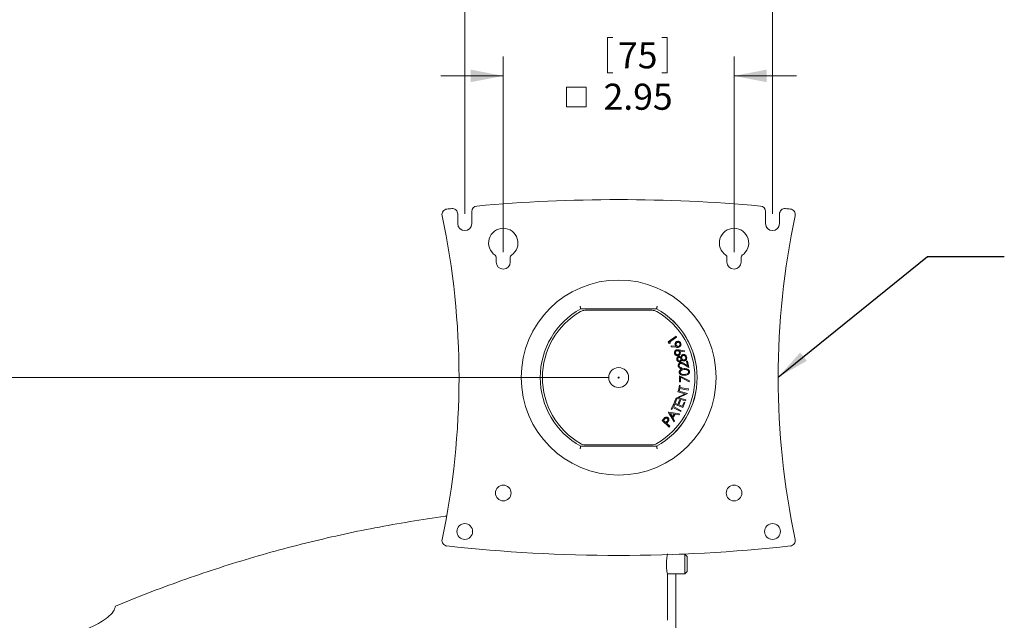
# Model space of a CAD drawing. Units: inches. Extents: x 0.5 to 16.5, y 0.2 to 10.8.
# Drawn here: x 2.1 to 5.3, y 5.3 to 7.2 of the extents above; entities that cross this region are included whole.
import ezdxf

# ---------------------------------------------------------------- set-up
doc = ezdxf.new("R2010")
doc.units = ezdxf.units.IN
doc.header["$MEASUREMENT"] = 0
doc.styles.add('SLDTEXTSTYLE0', font='TXT', dxfattribs={"width": 0.75})
doc.dimstyles.new('SLDDIMSTYLE0', dxfattribs={"dimtxt": 0.083333, "dimasz": 0.104, "dimexe": 0, "dimexo": 0.0625, "dimgap": 0.020833, "dimtad": 0, "dimtih": 1, "dimtoh": 1, "dimlfac": 4, "dimrnd": 1e-09, "dimzin": 12, "dimdsep": 46, "dimlunit": 5, "dimtxsty": 'SLDTEXTSTYLE0', "dimsah": 1, "dimcen": 0.09, "dimadec": 0, "dimazin": 0, "dimtfac": 1, "dimtdec": 3, "dimtofl": 0, "dimtmove": 0, "dimatfit": 3, "dimfxl": 0, "dimfrac": 2, "dimtolj": 1, "dimtzin": 12, "dimarcsym": 0})
doc.dimstyles.new('SLDDIMSTYLE1', dxfattribs={"dimtxt": 0.083333, "dimasz": 0.104, "dimexe": 0, "dimexo": 0.0625, "dimgap": 0.020833, "dimtad": 0, "dimtih": 1, "dimtoh": 1, "dimlfac": 4, "dimrnd": 1e-09, "dimzin": 12, "dimdsep": 46, "dimlunit": 5, "dimtxsty": 'SLDTEXTSTYLE0', "dimsah": 1, "dimcen": 0.09, "dimadec": 0, "dimazin": 0, "dimtfac": 1, "dimtdec": 3, "dimtofl": 0, "dimtmove": 0, "dimatfit": 3, "dimfxl": 0, "dimfrac": 2, "dimtolj": 1, "dimtzin": 12, "dimarcsym": 0})
doc.dimstyles.new('SLDDIMSTYLE3', dxfattribs={"dimtxt": 0, "dimasz": 0.104, "dimexe": 0, "dimexo": 0.0625, "dimgap": 0, "dimtad": 0, "dimtih": 1, "dimtoh": 1, "dimdec": 0, "dimrnd": 1e-09, "dimzin": 0, "dimdsep": 46, "dimtxsty": 'Standard', "dimsah": 1, "dimcen": 0.09, "dimadec": 0, "dimazin": 0, "dimtfac": 0.104, "dimtdec": 0, "dimtofl": 0, "dimtmove": 0, "dimatfit": 3, "dimfxl": 0, "dimfrac": 2, "dimtolj": 1, "dimtzin": 0, "dimarcsym": 0})

# ---------------------------------------------------------------- blocks, each defined once
blk = doc.blocks.new('SW_SYMBOL_MOD_BOX')
at = {"color": 0, "linetype": 'Continuous', "lineweight": 0}
for p, q in [((7.9, 7.9), (7.9, 31.5)), ((7.9, 31.5), (31.5, 31.5)), ((31.5, 31.5), (31.5, 7.9)), ((7.9, 7.9), (31.5, 7.9))]:
    blk.add_line(p, q, dxfattribs=at)
blk = doc.blocks.new('*D4')
at = {"color": 7, "linetype": 'Continuous', "lineweight": 0}
for p, q in [((3.9869, 7.5871), (3.9869, 7.4747)), ((3.9869, 7.5871), (4.0038, 7.5871)), ((4.2391, 7.5871), (4.2222, 7.5871)), ((4.2391, 7.5871), (4.2391, 7.4747)), ((3.5613, 6.598), (3.5613, 7.5268)), ((4.5456, 6.598), (4.5456, 7.5268)), ((3.5613, 7.4648), (3.7547, 7.4648)), ((3.9869, 7.4747), (4.0038, 7.4747)), ((4.2391, 7.4747), (4.2222, 7.4747)), ((4.5456, 7.4648), (4.3522, 7.4648))]:
    blk.add_line(p, q, dxfattribs=at)
for points in [[(3.5613, 7.4648), (3.6653, 7.4448), (3.6653, 7.4848)], [(4.5456, 7.4648), (4.4416, 7.4848), (4.4416, 7.4448)]]:
    blk.add_solid(points, dxfattribs=at)
at = {"color": 7, "linetype": 'Continuous', "lineweight": 0, "xscale": 0.0027037109375, "yscale": 0.0027037109375, "zscale": 0.0027037109375}
blk.add_blockref('SW_SYMBOL_MOD_BOX', (3.8341, 7.344), dxfattribs=at)
at = {"color": 7, "linetype": 'Continuous', "lineweight": 0, "char_height": 0.08333, "attachment_point": 1, "style": 'SLDTEXTSTYLE0'}
for s, insert in [('100', (4.0207, 7.5722)), ('3.94', (4.0053, 7.4399))]:
    blk.add_mtext(s, dxfattribs=dict(at, insert=insert))
blk = doc.blocks.new('*D6')
at = {"color": 7, "linetype": 'Continuous', "lineweight": 0}
for p, q in [((4.0177, 7.1612), (4.0177, 7.0487)), ((4.0177, 7.1612), (4.0346, 7.1612)), ((4.2083, 7.1612), (4.1914, 7.1612)), ((4.2083, 7.1612), (4.2083, 7.0487)), ((3.6844, 6.475), (3.6844, 7.1008)), ((4.4225, 6.475), (4.4225, 7.1008)), ((3.6844, 7.0388), (3.4844, 7.0388)), ((4.0177, 7.0487), (4.0346, 7.0487)), ((4.2083, 7.0487), (4.1914, 7.0487)), ((4.4225, 7.0388), (4.6225, 7.0388))]:
    blk.add_line(p, q, dxfattribs=at)
for points in [[(3.6844, 7.0388), (3.5804, 7.0588), (3.5804, 7.0188)], [(4.4225, 7.0388), (4.5265, 7.0188), (4.5265, 7.0588)]]:
    blk.add_solid(points, dxfattribs=at)
at = {"color": 7, "linetype": 'Continuous', "lineweight": 0, "xscale": 0.0027037109375, "yscale": 0.0027037109375, "zscale": 0.0027037109375}
blk.add_blockref('SW_SYMBOL_MOD_BOX', (3.8649, 6.9181), dxfattribs=at)
at = {"color": 7, "linetype": 'Continuous', "lineweight": 0, "char_height": 0.08333, "attachment_point": 1, "style": 'SLDTEXTSTYLE0'}
for s, insert in [('75', (4.0515, 7.1462)), ('2.95', (4.0053, 7.0139))]:
    blk.add_mtext(s, dxfattribs=dict(at, insert=insert))
blk = doc.blocks.new('*D7')
at = {"color": 7, "linetype": 'Continuous', "lineweight": 0}
for p, q in [((4.0222, 6.0746), (1.2316, 6.0746)), ((1.2936, 6.0746), (1.2936, 4.8474)), ((1.1214, 4.8375), (1.1214, 4.7251)), ((1.1214, 4.8375), (1.1383, 4.8375)), ((1.4658, 4.8375), (1.4489, 4.8375)), ((1.4658, 4.8375), (1.4658, 4.7251)), ((1.1214, 4.7251), (1.1383, 4.7251)), ((1.4658, 4.7251), (1.4489, 4.7251)), ((1.2936, 3.2234), (1.2936, 4.4505)), ((3.3739, 3.2234), (1.2316, 3.2234))]:
    blk.add_line(p, q, dxfattribs=at)
for points in [[(1.2936, 6.0746), (1.2736, 5.9706), (1.3136, 5.9706)], [(1.2936, 3.2234), (1.3136, 3.3274), (1.2736, 3.3274)]]:
    blk.add_solid(points, dxfattribs=at)
at = {"color": 7, "linetype": 'Continuous', "lineweight": 0, "attachment_point": 1, "style": 'SLDTEXTSTYLE0'}
for s, insert, char_height in [('289.7', (1.1551, 4.8226), 0.08333), ('11.41', (1.1551, 4.6903), 0.08333), ('MAX 21.04 [534.2]', (0.8365, 4.558), 0.083333)]:
    blk.add_mtext(s, dxfattribs=dict(at, insert=insert, char_height=char_height))

msp = doc.modelspace()

# ---------------------------------------------------------------- linework, layer by layer
at = {"color": 7, "linetype": 'Continuous', "lineweight": 15}
for p, q in [((3.5388, 6.5974), (3.5388, 6.5667)), ((3.5838, 6.5667), (3.5838, 6.6053)), ((4.5231, 6.6053), (4.5231, 6.5667)), ((4.5681, 6.5667), (4.5681, 6.5974)), ((3.6619, 6.4593), (3.6619, 6.4437)), ((3.7069, 6.4437), (3.7069, 6.4593)), ((4.4, 6.4593), (4.4, 6.4437)), ((4.445, 6.4437), (4.445, 6.4593)), ((4.1748, 6.2945), (3.9321, 6.2945)), ((3.9322, 6.2942), (3.9321, 6.2945)), ((4.1747, 6.2942), (3.9322, 6.2942)), ((4.1602, 6.2896), (3.9467, 6.2896)), ((4.1747, 6.2942), (4.1748, 6.2945)), ((4.2119, 6.1888), (4.2372, 6.2066)), ((4.2372, 6.2066), (4.239, 6.2041)), ((4.2154, 6.1838), (4.2119, 6.1888)), ((4.219, 6.184), (4.2154, 6.1838)), ((4.239, 6.2041), (4.2161, 6.188)), ((4.2161, 6.188), (4.219, 6.184)), ((4.2214, 6.1728), (4.2216, 6.1758)), ((4.2216, 6.1758), (4.2368, 6.1746)), ((4.2383, 6.1712), (4.2214, 6.1728)), ((4.2474, 6.1631), (4.2639, 6.1599)), ((4.2634, 6.1569), (4.2485, 6.1597)), ((4.2639, 6.1599), (4.2634, 6.1569)), ((4.2777, 6.1067), (4.2627, 6.1158)), ((4.2637, 6.1186), (4.2734, 6.1127)), ((4.2705, 6.1268), (4.2735, 6.1274)), ((4.2734, 6.1127), (4.2705, 6.1268)), ((4.2735, 6.1274), (4.2777, 6.1067)), ((4.2483, 6.0607), (4.2484, 6.0804)), ((4.2484, 6.0804), (4.2802, 6.0636)), ((4.256, 6.1061), (4.2566, 6.1031)), ((4.2447, 6.0333), (4.2476, 6.05)), ((4.2476, 6.05), (4.2505, 6.0495)), ((4.2513, 6.0607), (4.2483, 6.0607)), ((4.2505, 6.0495), (4.2493, 6.0427)), ((4.2513, 6.0756), (4.2513, 6.0607)), ((4.2789, 6.0611), (4.2513, 6.0756)), ((4.2802, 6.0636), (4.2789, 6.0611)), ((4.2374, 6.0092), (4.2659, 6.0227)), ((4.243, 6.0291), (4.2438, 6.0321)), ((4.2659, 6.0227), (4.243, 6.0291)), ((4.2438, 6.0321), (4.2738, 6.0237)), ((4.2476, 6.0328), (4.2447, 6.0333)), ((4.2736, 6.0231), (4.2454, 6.0096)), ((4.2488, 6.0396), (4.2476, 6.0328)), ((4.2763, 6.0348), (4.2488, 6.0396)), ((4.2493, 6.0427), (4.2769, 6.038)), ((4.2738, 6.0237), (4.2736, 6.0231)), ((4.2769, 6.038), (4.2763, 6.0348)), ((4.2213, 5.9744), (4.2294, 5.9894)), ((4.2321, 5.9879), (4.2288, 5.9818)), ((4.2294, 5.9894), (4.2321, 5.9879)), ((4.2298, 5.9908), (4.2367, 6.0073)), ((4.2585, 5.9787), (4.2298, 5.9908)), ((4.2395, 6.0061), (4.2338, 5.9925)), ((4.2338, 5.9925), (4.2428, 5.9887)), ((4.2367, 6.0073), (4.2395, 6.0061)), ((4.2373, 6.0086), (4.2374, 6.0092)), ((4.2672, 6.0002), (4.2373, 6.0086)), ((4.2428, 5.9887), (4.2485, 6.0022)), ((4.2454, 6.0096), (4.2681, 6.0033)), ((4.2513, 6.001), (4.2456, 5.9875)), ((4.2456, 5.9875), (4.2569, 5.9828)), ((4.2485, 6.0022), (4.2513, 6.001)), ((4.2569, 5.9828), (4.2626, 5.9963)), ((4.2654, 5.9951), (4.2585, 5.9787)), ((4.2626, 5.9963), (4.2654, 5.9951)), ((4.2681, 6.0033), (4.2672, 6.0002)), ((4.2134, 5.9634), (4.2139, 5.964)), ((4.2307, 5.9335), (4.2134, 5.9634)), ((4.2139, 5.964), (4.2477, 5.9582)), ((4.2191, 5.9599), (4.2253, 5.9491)), ((4.2314, 5.9578), (4.2191, 5.9599)), ((4.224, 5.9729), (4.2213, 5.9744)), ((4.2273, 5.9791), (4.224, 5.9729)), ((4.2253, 5.9491), (4.2314, 5.9578)), ((4.2346, 5.9573), (4.227, 5.9462)), ((4.2519, 5.9657), (4.2273, 5.9791)), ((4.2288, 5.9818), (4.2535, 5.9685)), ((4.2458, 5.9554), (4.2346, 5.9573)), ((4.2477, 5.9582), (4.2458, 5.9554)), ((4.2535, 5.9685), (4.2519, 5.9657)), ((4.1924, 5.9372), (4.1965, 5.9417)), ((4.2154, 5.9164), (4.1924, 5.9372)), ((4.2004, 5.9415), (4.1967, 5.9374)), ((4.1967, 5.9374), (4.2045, 5.9304)), ((4.2045, 5.9304), (4.2081, 5.9343)), ((4.2083, 5.93), (4.2068, 5.9284)), ((4.2068, 5.9284), (4.2175, 5.9187)), ((4.227, 5.9462), (4.2326, 5.9364)), ((4.2326, 5.9364), (4.2307, 5.9335)), ((4.2175, 5.9187), (4.2154, 5.9164)), ((3.9467, 5.8596), (4.1602, 5.8596)), ((3.9322, 5.855), (3.9321, 5.8548)), ((3.9321, 5.8548), (4.1748, 5.8548)), ((3.9322, 5.855), (4.1747, 5.855)), ((4.1747, 5.855), (4.1748, 5.8548)), ((4.2656, 5.5096), (4.2471, 5.5096)), ((4.2731, 5.5022), (4.2656, 5.5096)), ((4.2656, 5.5096), (4.2656, 5.4471)), ((4.2731, 5.5022), (4.2731, 5.4546)), ((4.2656, 5.4471), (4.2731, 5.4546)), ((4.2097, 5.4471), (4.2656, 5.4471)), ((4.2097, 5.2987), (4.2097, 5.4463)), ((4.2362, 4.0046), (4.2362, 5.4471))]:
    msp.add_line(p, q, dxfattribs=at)
for centre, radius in [((4.0535, 6.0746), 0.3118), ((4.0535, 6.0746), 0.0319), ((4.0535, 6.0746), 0.00156), ((3.6844, 5.7055), 0.0251), ((4.4225, 5.7055), 0.0251), ((3.5613, 5.5825), 0.0251), ((4.5456, 5.5825), 0.0251)]:
    msp.add_circle(centre, radius, dxfattribs=at)
for centre, radius, start, end in [((4.0535, 1.6434), 5, 96.1308, 96.3094), ((3.5213, 6.5974), 0.0175, 0, 96.1308), ((3.6013, 6.6053), 0.0175, 95.2063, 180), ((4.0535, 1.6434), 5, 84.7937, 95.2063), ((4.5056, 6.6053), 0.0175, 0, 84.7937), ((4.5856, 6.5974), 0.0175, 83.8692, 180), ((4.0535, 1.6434), 5, 83.6906, 83.8692), ((3.5059, 6.5957), 0.0175, 96.3094, 191.9454), ((1.0429, 6.0746), 2.5, 348.0546, 11.9454), ((7.064, 6.0746), 2.5, 168.0546, 191.9454), ((4.601, 6.5957), 0.0175, 348.0546, 83.6906), ((3.5613, 6.5667), 0.0225, 180, 0), ((3.6844, 6.5048), 0.0469, 303.6615, 236.3385), ((4.4225, 6.5048), 0.0469, 303.6615, 236.3385), ((4.5456, 6.5667), 0.0225, 180, 0), ((3.654, 6.4593), 0.00781, 0, 56.3385), ((3.7147, 6.4593), 0.00781, 123.6615, 180), ((4.3922, 6.4593), 0.00781, 0, 56.3385), ((4.4529, 6.4593), 0.00781, 123.6615, 180), ((3.6844, 6.4437), 0.0225, 180, 0), ((4.4225, 6.4437), 0.0225, 180, 0), ((4.0535, 6.0746), 0.2508, 118.9054, 241.0946), ((4.0535, 6.0746), 0.2438, 120.1509, 239.8491), ((3.9467, 6.2584), 0.0313, 90, 120.1509), ((4.1602, 6.2584), 0.0313, 59.8491, 90), ((4.0535, 6.0746), 0.2508, 298.9054, 61.0946), ((4.0535, 6.0746), 0.2511, 298.8892, 61.1108), ((4.0535, 6.0746), 0.2437, 300.1509, 59.8491), ((3.9467, 5.8909), 0.0312, 239.8491, 270), ((4.1602, 5.8909), 0.0312, 270, 300.1509), ((3.5059, 5.5535), 0.0175, 168.0546, 263.6906), ((4.601, 5.5535), 0.0175, 276.3094, 11.9454), ((4.0535, 10.5059), 5, 263.6906, 276.3094)]:
    msp.add_arc(centre, radius, start, end, dxfattribs=at)
for points, knots in [([(3.9321, 6.2945), (3.9321, 6.2946), (3.9321, 6.2948), (3.9317, 6.2961), (3.9312, 6.298), (3.9307, 6.3002), (3.9303, 6.3017), (3.9301, 6.3023), (3.9301, 6.3023)], [0, 0, 0, 0, 0.208782, 0.417455, 0.629182, 0.847319, 0.993447, 1, 1, 1, 1]), ([(4.1768, 6.3023), (4.1768, 6.3023), (4.1766, 6.3017), (4.1762, 6.3002), (4.1757, 6.298), (4.1752, 6.2961), (4.1748, 6.2948), (4.1748, 6.2946), (4.1748, 6.2945)], [0, 0, 0, 0, 0.006553, 0.152681, 0.370818, 0.582546, 0.791218, 1, 1, 1, 1]), ([(4.2348, 6.1771), (4.2343, 6.1783), (4.2333, 6.1808), (4.2342, 6.1846), (4.2361, 6.1876), (4.2378, 6.1887), (4.2387, 6.1893)], [0, 0, 0, 0, 0.279407, 0.559056, 0.779398, 1, 1, 1, 1]), ([(4.2368, 6.1746), (4.2364, 6.175), (4.2356, 6.1757), (4.2351, 6.1767), (4.2348, 6.1771)], [0, 0, 0, 0, 0.559992, 1, 1, 1, 1]), ([(4.2402, 6.1866), (4.2394, 6.1861), (4.2378, 6.1849), (4.2368, 6.1823), (4.2367, 6.1798), (4.2373, 6.1784), (4.2376, 6.1777)], [0, 0, 0, 0, 0.279545, 0.559257, 0.779585, 1, 1, 1, 1]), ([(4.2376, 6.1777), (4.2381, 6.1769), (4.2393, 6.1754), (4.2419, 6.1743), (4.2444, 6.1742), (4.2458, 6.1748), (4.2465, 6.1751)], [0, 0, 0, 0, 0.279581, 0.559358, 0.779655, 1, 1, 1, 1]), ([(4.2387, 6.1893), (4.2401, 6.1898), (4.2427, 6.1909), (4.2468, 6.1901), (4.2499, 6.1881), (4.2512, 6.1863), (4.2518, 6.1853)], [0, 0, 0, 0, 0.279656, 0.558988, 0.779488, 1, 1, 1, 1]), ([(4.2491, 6.184), (4.2485, 6.1848), (4.2474, 6.1864), (4.2448, 6.1874), (4.2423, 6.1875), (4.2409, 6.1869), (4.2402, 6.1866)], [0, 0, 0, 0, 0.27947, 0.559338, 0.779602, 1, 1, 1, 1]), ([(4.2465, 6.1751), (4.2473, 6.1757), (4.2488, 6.1768), (4.2498, 6.1794), (4.25, 6.1819), (4.2494, 6.1833), (4.2491, 6.184)], [0, 0, 0, 0, 0.279514, 0.559269, 0.779589, 1, 1, 1, 1]), ([(4.2518, 6.1853), (4.2523, 6.184), (4.2533, 6.1814), (4.2526, 6.1774), (4.2507, 6.1743), (4.2489, 6.1731), (4.2479, 6.1725)], [0, 0, 0, 0, 0.279664, 0.559018, 0.779508, 1, 1, 1, 1]), ([(4.2326, 6.1504), (4.2322, 6.1518), (4.2315, 6.1545), (4.2326, 6.1583), (4.2348, 6.1612), (4.2367, 6.1623), (4.2377, 6.1628)], [0, 0, 0, 0, 0.279706, 0.559095, 0.779557, 1, 1, 1, 1]), ([(4.2452, 6.1453), (4.2438, 6.1448), (4.2411, 6.144), (4.2371, 6.1452), (4.2342, 6.1475), (4.2332, 6.1494), (4.2326, 6.1504)], [0, 0, 0, 0, 0.2796767, 0.559029, 0.77954, 1, 1, 1, 1]), ([(4.2389, 6.16), (4.2381, 6.1596), (4.2364, 6.1586), (4.2351, 6.1561), (4.2348, 6.1537), (4.2352, 6.1522), (4.2355, 6.1515)], [0, 0, 0, 0, 0.27954, 0.559284, 0.779573, 1, 1, 1, 1]), ([(4.2355, 6.1515), (4.2359, 6.1507), (4.2369, 6.149), (4.2394, 6.1477), (4.2418, 6.1473), (4.2433, 6.1478), (4.244, 6.148)], [0, 0, 0, 0, 0.279517, 0.559226, 0.779558, 1, 1, 1, 1]), ([(4.2377, 6.1628), (4.2387, 6.1631), (4.2405, 6.1637), (4.2431, 6.1637), (4.2452, 6.1635), (4.2466, 6.1632), (4.2474, 6.1631)], [0, 0, 0, 0, 0.339334, 0.559464, 0.779709, 1, 1, 1, 1]), ([(4.2479, 6.1725), (4.2469, 6.1721), (4.2452, 6.1713), (4.2426, 6.1711), (4.2405, 6.1711), (4.239, 6.1712), (4.2383, 6.1712)], [0, 0, 0, 0, 0.339326, 0.559463, 0.779703, 1, 1, 1, 1]), ([(4.2474, 6.1566), (4.247, 6.1574), (4.246, 6.1591), (4.2435, 6.1604), (4.2411, 6.1607), (4.2396, 6.1603), (4.2389, 6.16)], [0, 0, 0, 0, 0.279548, 0.559285, 0.779589, 1, 1, 1, 1]), ([(4.2395, 6.1314), (4.2393, 6.1326), (4.2388, 6.1351), (4.2399, 6.1385), (4.242, 6.141), (4.2438, 6.1418), (4.2447, 6.1422)], [0, 0, 0, 0, 0.280005, 0.559723, 0.780023, 1, 1, 1, 1]), ([(4.244, 6.148), (4.2448, 6.1485), (4.2465, 6.1495), (4.2477, 6.1519), (4.2481, 6.1544), (4.2477, 6.1559), (4.2474, 6.1566)], [0, 0, 0, 0, 0.279512, 0.559222, 0.779554, 1, 1, 1, 1]), ([(4.2447, 6.1422), (4.2455, 6.1424), (4.247, 6.1427), (4.2498, 6.142), (4.2514, 6.1407), (4.2523, 6.1399)], [0, 0, 0, 0, 0.280285, 0.560316, 1, 1, 1, 1]), ([(4.2502, 6.157), (4.2506, 6.1557), (4.2513, 6.1531), (4.2501, 6.1494), (4.248, 6.1467), (4.2461, 6.1457), (4.2452, 6.1453)], [0, 0, 0, 0, 0.279369, 0.559047, 0.779416, 1, 1, 1, 1]), ([(4.2485, 6.1597), (4.2489, 6.1592), (4.2495, 6.1584), (4.25, 6.1574), (4.2502, 6.157)], [0, 0, 0, 0, 0.559984, 1, 1, 1, 1]), ([(4.2523, 6.1399), (4.2528, 6.1419), (4.2535, 6.1446), (4.2562, 6.1471), (4.2577, 6.1476), (4.2584, 6.1479)], [0, 0, 0, 0, 0.557842, 0.778907, 1, 1, 1, 1]), ([(4.2593, 6.145), (4.2584, 6.1445), (4.2566, 6.1436), (4.2552, 6.141), (4.2546, 6.1385), (4.2549, 6.1369), (4.2551, 6.1361)], [0, 0, 0, 0, 0.278796, 0.558842, 0.779381, 1, 1, 1, 1]), ([(4.2584, 6.1479), (4.2597, 6.1482), (4.262, 6.1486), (4.2641, 6.1478), (4.2651, 6.1475)], [0, 0, 0, 0, 0.559275, 1, 1, 1, 1]), ([(4.2679, 6.1398), (4.2675, 6.1408), (4.2668, 6.1428), (4.2644, 6.1446), (4.2618, 6.1454), (4.2602, 6.1451), (4.2593, 6.145)], [0, 0, 0, 0, 0.280346, 0.559631, 0.779932, 1, 1, 1, 1]), ([(4.2651, 6.1475), (4.2666, 6.1465), (4.2692, 6.1448), (4.2702, 6.1419), (4.2707, 6.1406)], [0, 0, 0, 0, 0.557809, 1, 1, 1, 1]), ([(4.2499, 6.1249), (4.2486, 6.1248), (4.2461, 6.1245), (4.2428, 6.1262), (4.2406, 6.1286), (4.2399, 6.1304), (4.2395, 6.1314)], [0, 0, 0, 0, 0.278832, 0.558465, 0.779193, 1, 1, 1, 1]), ([(4.2455, 6.1392), (4.2448, 6.1389), (4.2433, 6.1381), (4.2422, 6.1361), (4.242, 6.134), (4.2423, 6.1327), (4.2424, 6.1321)], [0, 0, 0, 0, 0.278679, 0.558426, 0.778899, 1, 1, 1, 1]), ([(4.2424, 6.1321), (4.2427, 6.1313), (4.2433, 6.1298), (4.2451, 6.1284), (4.2471, 6.1276), (4.2484, 6.1278), (4.249, 6.1279)], [0, 0, 0, 0, 0.280358, 0.560145, 0.780232, 1, 1, 1, 1]), ([(4.2442, 6.1112), (4.244, 6.1126), (4.2437, 6.1154), (4.2456, 6.119), (4.2482, 6.1215), (4.2503, 6.1221), (4.2514, 6.1225)], [0, 0, 0, 0, 0.2799974, 0.5592895, 0.7796441, 1, 1, 1, 1]), ([(4.2566, 6.1031), (4.255, 6.103), (4.2519, 6.1028), (4.248, 6.1047), (4.2452, 6.1077), (4.2445, 6.11), (4.2442, 6.1112)], [0, 0, 0, 0, 0.279979, 0.559482, 0.77965, 1, 1, 1, 1]), ([(4.2525, 6.1353), (4.2521, 6.136), (4.2514, 6.1375), (4.2495, 6.139), (4.2475, 6.1395), (4.2462, 6.1393), (4.2455, 6.1392)], [0, 0, 0, 0, 0.279774, 0.559477, 0.780005, 1, 1, 1, 1]), ([(4.2521, 6.1195), (4.2511, 6.1192), (4.2493, 6.1186), (4.2476, 6.1163), (4.2468, 6.1139), (4.247, 6.1124), (4.2471, 6.1116)], [0, 0, 0, 0, 0.279237, 0.559061, 0.779379, 1, 1, 1, 1]), ([(4.2471, 6.1116), (4.2475, 6.1106), (4.2481, 6.1085), (4.2507, 6.1066), (4.2534, 6.1059), (4.2551, 6.106), (4.256, 6.1061)], [0, 0, 0, 0, 0.2794284, 0.5585735, 0.7790536, 1, 1, 1, 1]), ([(4.249, 6.1279), (4.2498, 6.1283), (4.2513, 6.1291), (4.2524, 6.1312), (4.2529, 6.1333), (4.2526, 6.1346), (4.2525, 6.1353)], [0, 0, 0, 0, 0.278494, 0.5589, 0.779423, 1, 1, 1, 1]), ([(4.255, 6.1312), (4.2545, 6.1296), (4.2537, 6.1268), (4.2511, 6.1255), (4.2499, 6.1249)], [0, 0, 0, 0, 0.560008, 1, 1, 1, 1]), ([(4.2514, 6.1225), (4.2526, 6.1226), (4.2551, 6.1228), (4.2593, 6.1212), (4.262, 6.1196), (4.2637, 6.1186)], [0, 0, 0, 0, 0.2793, 0.559147, 1, 1, 1, 1]), ([(4.2627, 6.1158), (4.2609, 6.1169), (4.2583, 6.1185), (4.2546, 6.1198), (4.2529, 6.1196), (4.2521, 6.1195)], [0, 0, 0, 0, 0.560666, 0.780478, 1, 1, 1, 1]), ([(4.2647, 6.1279), (4.2637, 6.1277), (4.2617, 6.1273), (4.2581, 6.1283), (4.2561, 6.1301), (4.255, 6.1312)], [0, 0, 0, 0, 0.280097, 0.560006, 1, 1, 1, 1]), ([(4.2551, 6.1361), (4.2555, 6.1351), (4.2563, 6.1331), (4.2588, 6.1313), (4.2614, 6.1304), (4.2631, 6.1308), (4.2639, 6.1309)], [0, 0, 0, 0, 0.280017, 0.559766, 0.779999, 1, 1, 1, 1]), ([(4.2639, 6.1309), (4.2649, 6.1314), (4.2667, 6.1322), (4.2682, 6.1348), (4.2685, 6.1375), (4.2681, 6.139), (4.2679, 6.1398)], [0, 0, 0, 0, 0.2791309, 0.5583158, 0.7789542, 1, 1, 1, 1]), ([(4.2707, 6.1406), (4.271, 6.1392), (4.2717, 6.1363), (4.2704, 6.1323), (4.2679, 6.1293), (4.2658, 6.1284), (4.2647, 6.1279)], [0, 0, 0, 0, 0.280611, 0.559355, 0.779874, 1, 1, 1, 1]), ([(4.2473, 6.0911), (4.2473, 6.092), (4.2473, 6.0939), (4.2487, 6.0973), (4.2536, 6.1019), (4.2591, 6.1025), (4.2629, 6.103)], [0, 0, 0, 0, 0.125626, 0.251251, 0.500661, 1, 1, 1, 1]), ([(4.2643, 6.0818), (4.2606, 6.0816), (4.255, 6.0814), (4.2495, 6.0852), (4.2477, 6.0884), (4.2474, 6.0902), (4.2473, 6.0911)], [0, 0, 0, 0, 0.499705, 0.748892, 0.874446, 1, 1, 1, 1]), ([(4.2631, 6.1001), (4.2602, 6.0998), (4.2559, 6.0993), (4.2517, 6.0962), (4.2503, 6.0936), (4.2503, 6.0921), (4.2502, 6.0914)], [0, 0, 0, 0, 0.500245, 0.749271, 0.874716, 1, 1, 1, 1]), ([(4.2502, 6.0914), (4.2503, 6.0907), (4.2506, 6.0893), (4.2523, 6.0868), (4.2569, 6.0843), (4.2612, 6.0845), (4.2642, 6.0847)], [0, 0, 0, 0, 0.125291, 0.250751, 0.499587, 1, 1, 1, 1]), ([(4.2629, 6.103), (4.2666, 6.1031), (4.2722, 6.1032), (4.2777, 6.0993), (4.2795, 6.0961), (4.2798, 6.0942), (4.2799, 6.0933)], [0, 0, 0, 0, 0.49934, 0.748735, 0.87435, 1, 1, 1, 1]), ([(4.2712, 6.0995), (4.2697, 6.0998), (4.267, 6.1003), (4.2643, 6.1001), (4.2631, 6.1001)], [0, 0, 0, 0, 0.5596337, 1, 1, 1, 1]), ([(4.2642, 6.0847), (4.2671, 6.0849), (4.2715, 6.0853), (4.2757, 6.0884), (4.277, 6.0911), (4.2771, 6.0925), (4.2771, 6.0932)], [0, 0, 0, 0, 0.500395, 0.749232, 0.874717, 1, 1, 1, 1]), ([(4.2799, 6.0933), (4.2799, 6.0924), (4.2799, 6.0906), (4.2785, 6.0872), (4.2736, 6.0827), (4.268, 6.0821), (4.2643, 6.0818)], [0, 0, 0, 0, 0.12559, 0.251158, 0.500338, 1, 1, 1, 1]), ([(4.2771, 6.0932), (4.2769, 6.0941), (4.2766, 6.0958), (4.2746, 6.0982), (4.2725, 6.099), (4.2712, 6.0995)], [0, 0, 0, 0, 0.280046, 0.560576, 1, 1, 1, 1]), ([(4.1965, 5.9417), (4.1974, 5.9428), (4.199, 5.9445), (4.2009, 5.9461), (4.2017, 5.9468)], [0, 0, 0, 0, 0.560265, 1, 1, 1, 1]), ([(4.2094, 5.9436), (4.2088, 5.944), (4.2078, 5.9448), (4.2058, 5.9451), (4.2029, 5.9444), (4.2014, 5.9427), (4.2004, 5.9415)], [0, 0, 0, 0, 0.186734, 0.37349, 0.559927, 1, 1, 1, 1]), ([(4.2017, 5.9468), (4.2026, 5.9472), (4.2043, 5.9482), (4.2072, 5.9483), (4.2097, 5.9475), (4.2109, 5.9465), (4.2115, 5.946)], [0, 0, 0, 0, 0.279769, 0.559441, 0.779548, 1, 1, 1, 1]), ([(4.2081, 5.9343), (4.2093, 5.9356), (4.2109, 5.9374), (4.2112, 5.9401), (4.2108, 5.9419), (4.2099, 5.9429), (4.2094, 5.9436)], [0, 0, 0, 0, 0.49916, 0.624812, 0.75056, 1, 1, 1, 1]), ([(4.2132, 5.9362), (4.2123, 5.935), (4.2108, 5.9328), (4.2091, 5.9309), (4.2083, 5.93)], [0, 0, 0, 0, 0.559677, 1, 1, 1, 1]), ([(4.2115, 5.946), (4.2122, 5.9453), (4.2136, 5.9438), (4.2144, 5.941), (4.2142, 5.9384), (4.2135, 5.9369), (4.2132, 5.9362)], [0, 0, 0, 0, 0.280104, 0.559333, 0.77949, 1, 1, 1, 1]), ([(3.9321, 5.8548), (3.9321, 5.8547), (3.9321, 5.8545), (3.9317, 5.8531), (3.9312, 5.8512), (3.9307, 5.849), (3.9303, 5.8476), (3.9301, 5.847), (3.9301, 5.8469)], [0, 0, 0, 0, 0.208784, 0.417461, 0.62919, 0.847317, 0.993458, 1, 1, 1, 1]), ([(4.1768, 5.8469), (4.1768, 5.847), (4.1766, 5.8476), (4.1762, 5.849), (4.1757, 5.8512), (4.1752, 5.8531), (4.1748, 5.8545), (4.1748, 5.8547), (4.1748, 5.8548)], [0, 0, 0, 0, 0.006542, 0.152683, 0.37081, 0.582539, 0.791216, 1, 1, 1, 1]), ([(3.5027, 5.6315), (3.5014, 5.6314), (3.4624, 5.6266), (3.3861, 5.6144), (3.2739, 5.5948), (3.1623, 5.5717), (3.0512, 5.5456), (2.941, 5.5165), (2.8317, 5.4845), (2.7229, 5.4494), (2.6145, 5.4111), (2.5214, 5.3758), (2.4649, 5.3522), (2.4441, 5.3435)], [0, 0, 0, 0, 0.003602, 0.107048, 0.210611, 0.314242, 0.417891, 0.521494, 0.625, 0.72844, 0.83317, 0.93838, 1, 1, 1, 1]), ([(4.2096, 5.4463), (4.2096, 5.4461), (4.2097, 5.4457), (4.2091, 5.4485), (4.2081, 5.4545), (4.2069, 5.4635), (4.2062, 5.4741), (4.2063, 5.4852), (4.2071, 5.4953), (4.2083, 5.5037), (4.2094, 5.5093), (4.2097, 5.5108), (4.2097, 5.5109), (4.2097, 5.5109)], [0, 0, 0, 0, 0.033697, 0.138681, 0.244391, 0.352086, 0.460025, 0.565964, 0.67081, 0.777139, 0.88523, 0.992647, 1, 1, 1, 1]), ([(2.2893, 5.2717), (2.2898, 5.2707), (2.2919, 5.2659), (2.2994, 5.2607), (2.3146, 5.2602), (2.3326, 5.264), (2.3537, 5.2714), (2.378, 5.2822), (2.4034, 5.2963), (2.4259, 5.3129), (2.4384, 5.3276), (2.4417, 5.3366), (2.4427, 5.3393)], [0, 0, 0, 0, 0.0310703, 0.1382096, 0.2293966, 0.3157526, 0.411265, 0.5221445, 0.649278, 0.7891681, 0.9375146, 1, 1, 1, 1]), ([(2.444, 5.3436), (2.444, 5.3437), (2.4442, 5.3442), (2.4436, 5.3425), (2.4429, 5.3402), (2.4427, 5.3393)], [0, 0, 0, 0, 0.119358, 0.636942, 1, 1, 1, 1])]:
    msp.add_open_spline(points, degree=3, knots=knots, dxfattribs=at)

# ---------------------------------------------------------------- dimensions: what is measured, and where the dimension line sits
at = {"color": 7, "linetype": 'Continuous', "lineweight": 0}
for base, p1, p2, dimstyle, picture, middle in [((4.5456, 7.4648), (3.5613, 6.5667), (4.5456, 6.5667), 'SLDDIMSTYLE0', '*D4', (4.0535, 7.4648)), ((4.4225, 7.0388), (3.6844, 6.4437), (4.4225, 6.4437), 'SLDDIMSTYLE1', '*D6', (4.0535, 7.0388))]:
    dim = msp.add_linear_dim(base=base, p1=p1, p2=p2, text='{\\fGDT;o}<>', dimstyle=dimstyle, dxfattribs=at)
    dim.commit()
    dim.dimension.update_dxf_attribs({"geometry": picture, "text_midpoint": middle, "dimtype": 160})
dim = msp.add_linear_dim(base=(1.2936, 3.2234), p1=(4.0535, 6.0746), p2=(3.4052, 3.2234), angle=90, text='<>\\PMAX 21.04 [534.2]\\P', dimstyle='SLDDIMSTYLE0', dxfattribs=at)
dim.commit()
dim.dimension.update_dxf_attribs({"geometry": '*D7', "text_midpoint": (1.2936, 4.649), "dimtype": 160})

# ---------------------------------------------------------------- leaders
msp.add_leader([(4.564, 6.0759), (5.041, 6.462), (5.287, 6.462)], dimstyle='SLDDIMSTYLE3', dxfattribs=at)

doc.saveas('drawing.dxf')
